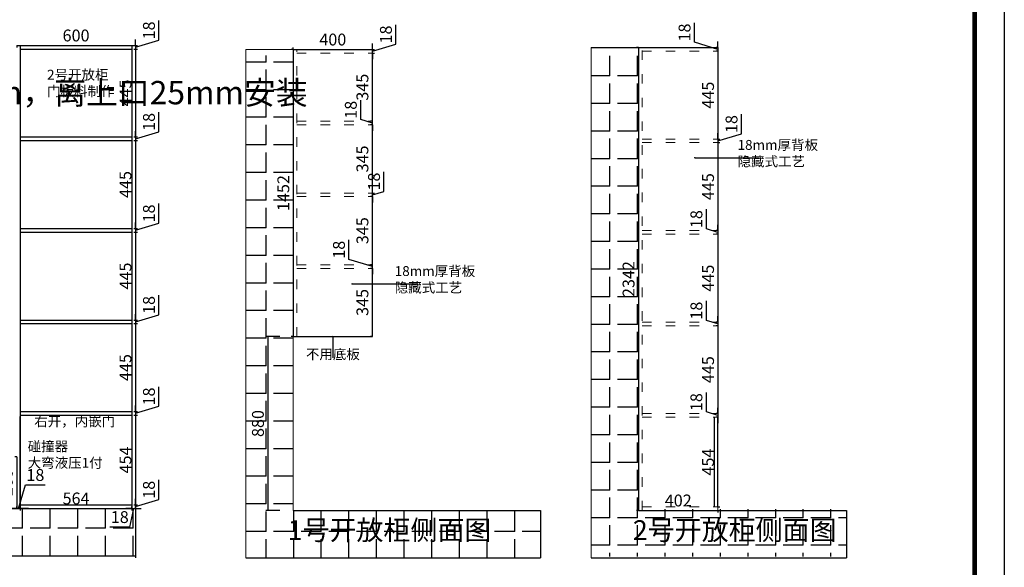
# Model space of a CAD drawing. Units: millimetres. Extents: x 329162 to 343060, y -192793 to -180985.
# Drawn here: x 338080 to 343060, y -189295 to -186524 of the extents above; entities that cross this region are included whole.
import ezdxf

# ---------------------------------------------------------------- set-up
doc = ezdxf.new("R2010")
doc.units = ezdxf.units.MM
doc.header["$PDMODE"] = 35
doc.linetypes.add('ACAD_ISO03W100', pattern=[30, 12, -18])
doc.styles.add('ROMANC', font='simhei.ttf')
doc.styles.add('工程', font='txt', dxfattribs={"width": 0.6, "height": 70})
doc.dimstyles.get("Standard").update_dxf_attribs({"dimtxt": 0.18, "dimasz": 0.18, "dimexe": 0.18, "dimexo": 0.0625, "dimgap": 0.09, "dimtad": 0, "dimtih": 1, "dimtoh": 1, "dimdec": 4, "dimzin": 0, "dimdsep": 46, "dimtxsty": 'Standard', "dimcen": 0.09, "dimadec": 0, "dimazin": 0, "dimtfac": 1, "dimtdec": 4, "dimtofl": 0, "dimtmove": 0, "dimatfit": 3, "dimfxl": 1, "dimtolj": 1, "dimtzin": 0, "dimarcsym": 0})
doc.dimstyles.new('x1aoguan③', dxfattribs={"dimscale": 20, "dimtxt": 3, "dimasz": 1.5, "dimexe": 0.5, "dimexo": 0.5, "dimtad": 1, "dimdec": 0, "dimdsep": 46, "dimtxsty": 'ROMANC', "dimblk": 'NONE', "dimcen": 2.5, "dimclrd": 3, "dimclre": 3, "dimadec": 0, "dimazin": 0, "dimtfac": 1, "dimtdec": 0, "dimtmove": 0, "dimatfit": 3, "dimldrblk": 'DOTSMALL', "dimfxl": 3, "dimfxlon": 1, "dimarcsym": 0})

# ---------------------------------------------------------------- blocks, each defined once
blk = doc.blocks.new('*D7')
at = {"color": 3, "lineweight": -2, "transparency": 16777216}
for p, q in [((334952.2, -189176.9), (334952.2, -189246.9)), ((338665.2, -189176.9), (338665.2, -189246.9)), ((334952.2, -189236.9), (338665.2, -189236.9))]:
    blk.add_line(p, q, dxfattribs=at)
at = {"layer": 'Defpoints', "color": 0, "transparency": 16777216}
for p in [(334952.2, -188996.9), (338665.2, -188996.9), (338665.2, -189236.9)]:
    blk.add_point(p, dxfattribs=at)
at = {"color": 0, "transparency": 16777216, "insert": (336808.7, -189194.4), "char_height": 60, "attachment_point": 5, "style": 'ROMANC'}
blk.add_mtext('3713', dxfattribs=at)
blk = doc.blocks.new('_DOTSMALL')
at = {"color": 0, "linetype": 'ByBlock', "const_width": 0.5}
blk.add_lwpolyline([(-0.0625, 0, 1), (0.0625, 0, 1)], format="xyb", close=True, dxfattribs=at)
blk = doc.blocks.new('_None')
blk = doc.blocks.new('*D49')
at = {"color": 3, "lineweight": -2, "transparency": 16777216}
for p, q in [((338065.2, -188736.9), (338055.2, -188736.9)), ((338065.2, -188736.9), (338065.2, -188996.9)), ((338125.2, -188996.9), (338055.2, -188996.9))]:
    blk.add_line(p, q, dxfattribs=at)
at = {"layer": 'Defpoints', "color": 0, "transparency": 16777216}
for p in [(338065.2, -188736.9), (338065.2, -188996.9), (338145.2, -188996.9)]:
    blk.add_point(p, dxfattribs=at)
at = {"color": 0, "transparency": 16777216, "insert": (338022.4, -188866.9), "char_height": 60, "attachment_point": 5, "rotation": 90, "style": 'ROMANC'}
blk.add_mtext('260', dxfattribs=at)
blk = doc.blocks.new('*D14')
at = {"color": 3, "lineweight": -2, "transparency": 16777216}
for p, q in [((338784, -188952.3), (338784, -188853.2)), ((338665.2, -188978.9), (338665.2, -188948.9)), ((338665.2, -188987.9), (338784, -188952.3)), ((338655.2, -188996.9), (338675.2, -188996.9)), ((338657.2, -188978.9), (338675.2, -188978.9)), ((338665.2, -188978.9), (338665.2, -188996.9)), ((338665.2, -188978.9), (338665.2, -188996.9)), ((338665.2, -188996.9), (338665.2, -189026.9))]:
    blk.add_line(p, q, dxfattribs=at)
at = {"layer": 'Defpoints', "color": 0, "transparency": 16777216}
for p in [(338645.2, -188996.9), (338647.2, -188978.9), (338665.2, -188996.9)]:
    blk.add_point(p, dxfattribs=at)
at = {"color": 0, "transparency": 16777216, "insert": (338741.5, -188902.7), "char_height": 60, "attachment_point": 5, "rotation": 90, "style": 'ROMANC'}
blk.add_mtext('18', dxfattribs=at)
blk = doc.blocks.new('*D50')
at = {"color": 3, "lineweight": -2, "transparency": 16777216}
for p, q in [((338083.2, -188988.9), (338083.2, -189006.9)), ((338083.2, -188996.9), (338647.2, -188996.9)), ((338647.2, -188988.9), (338647.2, -189006.9))]:
    blk.add_line(p, q, dxfattribs=at)
at = {"layer": 'Defpoints', "color": 0, "transparency": 16777216}
for p in [(338083.2, -188978.9), (338647.2, -188978.9), (338647.2, -188996.9)]:
    blk.add_point(p, dxfattribs=at)
at = {"color": 0, "transparency": 16777216, "insert": (338365.2, -188954.4), "char_height": 60, "attachment_point": 5, "style": 'ROMANC'}
blk.add_mtext('564', dxfattribs=at)
blk = doc.blocks.new('*D15')
at = {"color": 3, "lineweight": -2, "transparency": 16777216}
for p, q in [((338647.2, -188996.9), (338617.2, -188996.9)), ((338656.2, -188996.9), (338635.7, -189091.2)), ((338647.2, -188996.9), (338647.2, -188986.9)), ((338647.2, -188996.9), (338665.2, -188996.9)), ((338647.2, -188996.9), (338665.2, -188996.9)), ((338665.2, -188996.9), (338665.2, -188986.9)), ((338665.2, -188996.9), (338695.2, -188996.9)), ((338635.7, -189091.2), (338536.5, -189091.2))]:
    blk.add_line(p, q, dxfattribs=at)
at = {"layer": 'Defpoints', "color": 0, "transparency": 16777216}
for p in [(338647.2, -188996.9), (338665.2, -188996.9), (338665.2, -188996.9)]:
    blk.add_point(p, dxfattribs=at)
at = {"color": 0, "transparency": 16777216, "insert": (338586.1, -189048.7), "char_height": 60, "attachment_point": 5, "style": 'ROMANC'}
blk.add_mtext('18', dxfattribs=at)
blk = doc.blocks.new('*D51')
at = {"color": 3, "lineweight": -2, "transparency": 16777216}
for p, q in [((338657.2, -188524.9), (338675.2, -188524.9)), ((338665.2, -188524.9), (338665.2, -188978.9)), ((338657.2, -188978.9), (338675.2, -188978.9))]:
    blk.add_line(p, q, dxfattribs=at)
at = {"layer": 'Defpoints', "color": 0, "transparency": 16777216}
for p in [(338647.2, -188524.9), (338647.2, -188978.9), (338665.2, -188978.9)]:
    blk.add_point(p, dxfattribs=at)
at = {"color": 0, "transparency": 16777216, "insert": (338622.7, -188751.9), "char_height": 60, "attachment_point": 5, "rotation": 90, "style": 'ROMANC'}
blk.add_mtext('454', dxfattribs=at)
blk = doc.blocks.new('*D52')
at = {"color": 3, "lineweight": -2, "transparency": 16777216}
for p, q in [((338784, -188480.3), (338784, -188381.2)), ((338665.2, -188506.9), (338665.2, -188476.9)), ((338665.2, -188515.9), (338784, -188480.3)), ((338657.2, -188506.9), (338675.2, -188506.9)), ((338657.2, -188524.9), (338675.2, -188524.9)), ((338665.2, -188506.9), (338665.2, -188524.9)), ((338665.2, -188506.9), (338665.2, -188524.9)), ((338665.2, -188524.9), (338665.2, -188554.9))]:
    blk.add_line(p, q, dxfattribs=at)
at = {"layer": 'Defpoints', "color": 0, "transparency": 16777216}
for p in [(338647.2, -188506.9), (338647.2, -188524.9), (338665.2, -188524.9)]:
    blk.add_point(p, dxfattribs=at)
at = {"color": 0, "transparency": 16777216, "insert": (338741.5, -188430.7), "char_height": 60, "attachment_point": 5, "rotation": 90, "style": 'ROMANC'}
blk.add_mtext('18', dxfattribs=at)
blk = doc.blocks.new('*D53')
at = {"color": 3, "lineweight": -2, "transparency": 16777216}
for p, q in [((338657.2, -188061.9), (338675.2, -188061.9)), ((338665.2, -188061.9), (338665.2, -188506.9)), ((338657.2, -188506.9), (338675.2, -188506.9))]:
    blk.add_line(p, q, dxfattribs=at)
at = {"layer": 'Defpoints', "color": 0, "transparency": 16777216}
for p in [(338647.2, -188061.9), (338647.2, -188506.9), (338665.2, -188506.9)]:
    blk.add_point(p, dxfattribs=at)
at = {"color": 0, "transparency": 16777216, "insert": (338622.7, -188284.4), "char_height": 60, "attachment_point": 5, "rotation": 90, "style": 'ROMANC'}
blk.add_mtext('445', dxfattribs=at)
blk = doc.blocks.new('*D54')
at = {"color": 3, "lineweight": -2, "transparency": 16777216}
for p, q in [((338784, -188017.3), (338784, -187918.2)), ((338665.2, -188043.9), (338665.2, -188013.9)), ((338665.2, -188052.9), (338784, -188017.3)), ((338657.2, -188043.9), (338675.2, -188043.9)), ((338657.2, -188061.9), (338675.2, -188061.9)), ((338665.2, -188043.9), (338665.2, -188061.9)), ((338665.2, -188043.9), (338665.2, -188061.9)), ((338665.2, -188061.9), (338665.2, -188091.9))]:
    blk.add_line(p, q, dxfattribs=at)
at = {"layer": 'Defpoints', "color": 0, "transparency": 16777216}
for p in [(338647.2, -188043.9), (338647.2, -188061.9), (338665.2, -188061.9)]:
    blk.add_point(p, dxfattribs=at)
at = {"color": 0, "transparency": 16777216, "insert": (338741.5, -187967.7), "char_height": 60, "attachment_point": 5, "rotation": 90, "style": 'ROMANC'}
blk.add_mtext('18', dxfattribs=at)
blk = doc.blocks.new('*D55')
at = {"color": 3, "lineweight": -2, "transparency": 16777216}
for p, q in [((338657.2, -187598.9), (338675.2, -187598.9)), ((338665.2, -187598.9), (338665.2, -188043.9)), ((338657.2, -188043.9), (338675.2, -188043.9))]:
    blk.add_line(p, q, dxfattribs=at)
at = {"layer": 'Defpoints', "color": 0, "transparency": 16777216}
for p in [(338647.2, -187598.9), (338647.2, -188043.9), (338665.2, -188043.9)]:
    blk.add_point(p, dxfattribs=at)
at = {"color": 0, "transparency": 16777216, "insert": (338622.7, -187821.4), "char_height": 60, "attachment_point": 5, "rotation": 90, "style": 'ROMANC'}
blk.add_mtext('445', dxfattribs=at)
blk = doc.blocks.new('*D56')
at = {"color": 3, "lineweight": -2, "transparency": 16777216}
for p, q in [((338784, -187554.3), (338784, -187455.2)), ((338657.2, -187580.9), (338675.2, -187580.9)), ((338665.2, -187580.9), (338665.2, -187550.9)), ((338665.2, -187589.9), (338784, -187554.3)), ((338665.2, -187580.9), (338665.2, -187598.9)), ((338665.2, -187580.9), (338665.2, -187598.9)), ((338657.2, -187598.9), (338675.2, -187598.9)), ((338665.2, -187598.9), (338665.2, -187628.9))]:
    blk.add_line(p, q, dxfattribs=at)
at = {"layer": 'Defpoints', "color": 0, "transparency": 16777216}
for p in [(338647.2, -187580.9), (338647.2, -187598.9), (338665.2, -187598.9)]:
    blk.add_point(p, dxfattribs=at)
at = {"color": 0, "transparency": 16777216, "insert": (338741.5, -187504.7), "char_height": 60, "attachment_point": 5, "rotation": 90, "style": 'ROMANC'}
blk.add_mtext('18', dxfattribs=at)
blk = doc.blocks.new('*D57')
at = {"color": 3, "lineweight": -2, "transparency": 16777216}
for p, q in [((338657.2, -187135.9), (338675.2, -187135.9)), ((338665.2, -187135.9), (338665.2, -187580.9)), ((338657.2, -187580.9), (338675.2, -187580.9))]:
    blk.add_line(p, q, dxfattribs=at)
at = {"layer": 'Defpoints', "color": 0, "transparency": 16777216}
for p in [(338647.2, -187135.9), (338647.2, -187580.9), (338665.2, -187580.9)]:
    blk.add_point(p, dxfattribs=at)
at = {"color": 0, "transparency": 16777216, "insert": (338622.7, -187358.4), "char_height": 60, "attachment_point": 5, "rotation": 90, "style": 'ROMANC'}
blk.add_mtext('445', dxfattribs=at)
blk = doc.blocks.new('*D58')
at = {"color": 3, "lineweight": -2, "transparency": 16777216}
for p, q in [((338784, -187091.3), (338784, -186992.2)), ((338657.2, -187117.9), (338675.2, -187117.9)), ((338657.2, -187135.9), (338675.2, -187135.9)), ((338665.2, -187117.9), (338665.2, -187087.9)), ((338665.2, -187126.9), (338784, -187091.3)), ((338665.2, -187117.9), (338665.2, -187135.9)), ((338665.2, -187117.9), (338665.2, -187135.9)), ((338665.2, -187135.9), (338665.2, -187165.9))]:
    blk.add_line(p, q, dxfattribs=at)
at = {"layer": 'Defpoints', "color": 0, "transparency": 16777216}
for p in [(338647.2, -187117.9), (338647.2, -187135.9), (338665.2, -187135.9)]:
    blk.add_point(p, dxfattribs=at)
at = {"color": 0, "transparency": 16777216, "insert": (338741.5, -187041.7), "char_height": 60, "attachment_point": 5, "rotation": 90, "style": 'ROMANC'}
blk.add_mtext('18', dxfattribs=at)
blk = doc.blocks.new('*D59')
at = {"color": 3, "lineweight": -2, "transparency": 16777216}
for p, q in [((338657.2, -186672.9), (338675.2, -186672.9)), ((338665.2, -186672.9), (338665.2, -187117.9)), ((338657.2, -187117.9), (338675.2, -187117.9))]:
    blk.add_line(p, q, dxfattribs=at)
at = {"layer": 'Defpoints', "color": 0, "transparency": 16777216}
for p in [(338647.2, -186672.9), (338647.2, -187117.9), (338665.2, -187117.9)]:
    blk.add_point(p, dxfattribs=at)
at = {"color": 0, "transparency": 16777216, "insert": (338622.7, -186895.4), "char_height": 60, "attachment_point": 5, "rotation": 90, "style": 'ROMANC'}
blk.add_mtext('445', dxfattribs=at)
blk = doc.blocks.new('*D60')
at = {"color": 3, "lineweight": -2, "transparency": 16777216}
for p, q in [((338784, -186628.3), (338784, -186529.2)), ((338665.2, -186654.9), (338665.2, -186624.9)), ((338665.2, -186663.9), (338784, -186628.3)), ((338657.2, -186672.9), (338675.2, -186672.9)), ((338665.2, -186654.9), (338675.2, -186654.9)), ((338665.2, -186654.9), (338665.2, -186672.9)), ((338665.2, -186654.9), (338665.2, -186672.9)), ((338665.2, -186672.9), (338665.2, -186702.9))]:
    blk.add_line(p, q, dxfattribs=at)
at = {"layer": 'Defpoints', "color": 0, "transparency": 16777216}
for p in [(338647.2, -186672.9), (338665.2, -186654.9), (338665.2, -186672.9)]:
    blk.add_point(p, dxfattribs=at)
at = {"color": 0, "transparency": 16777216, "insert": (338741.5, -186578.7), "char_height": 60, "attachment_point": 5, "rotation": 90, "style": 'ROMANC'}
blk.add_mtext('18', dxfattribs=at)
blk = doc.blocks.new('*D61')
at = {"color": 3, "lineweight": -2, "transparency": 16777216}
for p, q in [((338065.2, -186654.9), (338065.2, -186664.9)), ((338065.2, -186654.9), (338665.2, -186654.9)), ((338665.2, -186654.9), (338665.2, -186664.9))]:
    blk.add_line(p, q, dxfattribs=at)
at = {"layer": 'Defpoints', "color": 0, "transparency": 16777216}
for p in [(338065.2, -186654.9), (338665.2, -186654.9), (338665.2, -186654.9)]:
    blk.add_point(p, dxfattribs=at)
at = {"color": 0, "transparency": 16777216, "insert": (338365.2, -186612.1), "char_height": 60, "attachment_point": 5, "style": 'ROMANC'}
blk.add_mtext('600', dxfattribs=at)
blk = doc.blocks.new('*D71')
at = {"color": 3, "lineweight": -2, "transparency": 16777216}
for p, q in [((341209.7, -189007.5), (341209.7, -188997.5)), ((341209.7, -189007.5), (341611.7, -189007.5)), ((341611.7, -189007.5), (341611.7, -189017.5))]:
    blk.add_line(p, q, dxfattribs=at)
at = {"layer": 'Defpoints', "color": 0, "transparency": 16777216}
for p in [(341209.7, -189007.5), (341611.7, -189007.5), (341611.7, -189007.5)]:
    blk.add_point(p, dxfattribs=at)
at = {"color": 0, "transparency": 16777216, "insert": (341410.7, -188964.7), "char_height": 60, "attachment_point": 5, "style": 'ROMANC'}
blk.add_mtext('402', dxfattribs=at)
blk = doc.blocks.new('*D72')
at = {"color": 3, "lineweight": -2, "transparency": 16777216}
for p, q in [((339463.7, -186675.5), (339453.7, -186675.5)), ((339463.7, -186675.5), (339463.7, -188127.5)), ((339463.7, -188127.5), (339453.7, -188127.5))]:
    blk.add_line(p, q, dxfattribs=at)
at = {"layer": 'Defpoints', "color": 0, "transparency": 16777216}
for p in [(339463.7, -186675.5), (339463.7, -188127.5), (339463.7, -188127.5)]:
    blk.add_point(p, dxfattribs=at)
at = {"color": 0, "transparency": 16777216, "insert": (339421.2, -187401.5), "char_height": 60, "attachment_point": 5, "rotation": 90, "style": 'ROMANC'}
blk.add_mtext('1452', dxfattribs=at)
blk = doc.blocks.new('*D92')
at = {"color": 3, "lineweight": -2, "transparency": 16777216}
for p, q in [((338074.2, -188996.9), (338109.9, -188878.2)), ((338109.9, -188878.2), (338209, -188878.2)), ((338065.2, -188996.9), (338035.2, -188996.9)), ((338065.2, -188996.9), (338065.2, -188986.9)), ((338083.2, -188996.9), (338065.2, -188996.9)), ((338083.2, -188996.9), (338065.2, -188996.9)), ((338083.2, -188996.9), (338083.2, -188986.9)), ((338083.2, -188996.9), (338113.2, -188996.9))]:
    blk.add_line(p, q, dxfattribs=at)
at = {"layer": 'Defpoints', "color": 0, "transparency": 16777216}
for p in [(338065.2, -188996.9), (338065.2, -188996.9), (338083.2, -188996.9)]:
    blk.add_point(p, dxfattribs=at)
at = {"color": 0, "transparency": 16777216, "insert": (338159.4, -188835.7), "char_height": 60, "attachment_point": 5, "style": 'ROMANC'}
blk.add_mtext('18', dxfattribs=at)
blk = doc.blocks.new('*D139')
at = {"color": 3, "lineweight": -2, "transparency": 16777216}
for p, q in [((341209.7, -186665.6), (341199.7, -186665.6)), ((341209.7, -186665.6), (341209.7, -189007.5)), ((341209.7, -189007.5), (341199.7, -189007.5))]:
    blk.add_line(p, q, dxfattribs=at)
at = {"layer": 'Defpoints', "color": 0, "transparency": 16777216}
for p in [(341209.7, -186665.6), (341209.7, -189007.5), (341209.7, -189007.5)]:
    blk.add_point(p, dxfattribs=at)
at = {"color": 0, "transparency": 16777216, "insert": (341167.2, -187836.6), "char_height": 60, "attachment_point": 5, "rotation": 90, "style": 'ROMANC'}
blk.add_mtext('2342', dxfattribs=at)
blk = doc.blocks.new('*D145')
at = {"color": 3, "lineweight": -2, "transparency": 16777216}
for p, q in [((341611.7, -188535.5), (341601.7, -188535.5)), ((341611.7, -188989.5), (341611.7, -188535.5)), ((341611.7, -188989.5), (341621.7, -188989.5))]:
    blk.add_line(p, q, dxfattribs=at)
at = {"layer": 'Defpoints', "color": 0, "transparency": 16777216}
for p in [(341611.7, -188535.5), (341611.7, -188535.5), (341611.7, -188989.5)]:
    blk.add_point(p, dxfattribs=at)
at = {"color": 0, "transparency": 16777216, "insert": (341569.2, -188762.5), "char_height": 60, "attachment_point": 5, "rotation": 90, "style": 'ROMANC'}
blk.add_mtext('454', dxfattribs=at)
blk = doc.blocks.new('*D153')
at = {"color": 3, "lineweight": -2, "transparency": 16777216}
for p, q in [((339395.6, -188127.5), (339325.6, -188127.5)), ((339335.6, -188127.5), (339335.6, -189007.5)), ((339395.6, -189007.5), (339325.6, -189007.5))]:
    blk.add_line(p, q, dxfattribs=at)
at = {"layer": 'Defpoints', "color": 0, "transparency": 16777216}
for p in [(339463.7, -188127.5), (339335.6, -189007.5), (339463.7, -189007.5)]:
    blk.add_point(p, dxfattribs=at)
at = {"color": 0, "transparency": 16777216, "insert": (339292.7, -188567.5), "char_height": 60, "attachment_point": 5, "rotation": 90, "style": 'ROMANC'}
blk.add_mtext('880', dxfattribs=at)
blk = doc.blocks.new('*D157')
at = {"color": 3, "lineweight": -2, "transparency": 16777216}
for p, q in [((339863.7, -187782.5), (339853.7, -187782.5)), ((339863.7, -188127.5), (339863.7, -187782.5)), ((339863.7, -188127.5), (339853.7, -188127.5))]:
    blk.add_line(p, q, dxfattribs=at)
at = {"layer": 'Defpoints', "color": 0, "transparency": 16777216}
for p in [(339863.7, -187782.5), (339863.7, -187782.5), (339863.7, -188127.5)]:
    blk.add_point(p, dxfattribs=at)
at = {"color": 0, "transparency": 16777216, "insert": (339821.2, -187955), "char_height": 60, "attachment_point": 5, "rotation": 90, "style": 'ROMANC'}
blk.add_mtext('345', dxfattribs=at)
blk = doc.blocks.new('*D158')
at = {"color": 3, "lineweight": -2, "transparency": 16777216}
for p, q in [((339745, -187737.9), (339745, -187638.8)), ((339863.7, -187773.5), (339745, -187737.9)), ((339863.7, -187764.5), (339853.7, -187764.5)), ((339863.7, -187782.5), (339853.7, -187782.5)), ((339863.7, -187764.5), (339863.7, -187734.5)), ((339863.7, -187782.5), (339863.7, -187764.5)), ((339863.7, -187782.5), (339863.7, -187764.5)), ((339863.7, -187782.5), (339863.7, -187812.5))]:
    blk.add_line(p, q, dxfattribs=at)
at = {"layer": 'Defpoints', "color": 0, "transparency": 16777216}
for p in [(339863.7, -187764.5), (339863.7, -187764.5), (339863.7, -187782.5)]:
    blk.add_point(p, dxfattribs=at)
at = {"color": 0, "transparency": 16777216, "insert": (339702.5, -187688.3), "char_height": 60, "attachment_point": 5, "rotation": 90, "style": 'ROMANC'}
blk.add_mtext('18', dxfattribs=at)
blk = doc.blocks.new('*D159')
at = {"color": 3, "lineweight": -2, "transparency": 16777216}
for p, q in [((339863.7, -187419.5), (339853.7, -187419.5)), ((339863.7, -187764.5), (339863.7, -187419.5)), ((339863.7, -187764.5), (339853.7, -187764.5))]:
    blk.add_line(p, q, dxfattribs=at)
at = {"layer": 'Defpoints', "color": 0, "transparency": 16777216}
for p in [(339863.7, -187419.5), (339863.7, -187419.5), (339863.7, -187764.5)]:
    blk.add_point(p, dxfattribs=at)
at = {"color": 0, "transparency": 16777216, "insert": (339821.2, -187592), "char_height": 60, "attachment_point": 5, "rotation": 90, "style": 'ROMANC'}
blk.add_mtext('345', dxfattribs=at)
blk = doc.blocks.new('*D160')
at = {"color": 3, "lineweight": -2, "transparency": 16777216}
for p, q in [((339922.5, -187392.9), (339922.5, -187293.8)), ((339863.7, -187401.5), (339863.7, -187371.5)), ((339863.7, -187419.5), (339853.7, -187419.5)), ((339863.7, -187410.5), (339922.5, -187392.9)), ((339863.7, -187401.5), (339873.7, -187401.5)), ((339863.7, -187419.5), (339863.7, -187401.5)), ((339863.7, -187419.5), (339863.7, -187401.5)), ((339863.7, -187419.5), (339863.7, -187449.5))]:
    blk.add_line(p, q, dxfattribs=at)
at = {"layer": 'Defpoints', "color": 0, "transparency": 16777216}
for p in [(339863.7, -187401.5), (339863.7, -187401.5), (339863.7, -187419.5)]:
    blk.add_point(p, dxfattribs=at)
at = {"color": 0, "transparency": 16777216, "insert": (339880, -187343.3), "char_height": 60, "attachment_point": 5, "rotation": 90, "style": 'ROMANC'}
blk.add_mtext('18', dxfattribs=at)
blk = doc.blocks.new('*D161')
at = {"color": 3, "lineweight": -2, "transparency": 16777216}
for p, q in [((339863.7, -187056.5), (339853.7, -187056.5)), ((339863.7, -187401.5), (339863.7, -187056.5)), ((339863.7, -187401.5), (339873.7, -187401.5))]:
    blk.add_line(p, q, dxfattribs=at)
at = {"layer": 'Defpoints', "color": 0, "transparency": 16777216}
for p in [(339863.7, -187056.5), (339863.7, -187056.5), (339863.7, -187401.5)]:
    blk.add_point(p, dxfattribs=at)
at = {"color": 0, "transparency": 16777216, "insert": (339821.2, -187229), "char_height": 60, "attachment_point": 5, "rotation": 90, "style": 'ROMANC'}
blk.add_mtext('345', dxfattribs=at)
blk = doc.blocks.new('*D162')
at = {"color": 3, "lineweight": -2, "transparency": 16777216}
for p, q in [((339805, -187029.9), (339805, -186930.8)), ((339863.7, -187047.5), (339805, -187029.9)), ((339863.7, -187038.5), (339863.7, -187008.5)), ((339863.7, -187038.5), (339853.7, -187038.5)), ((339863.7, -187056.5), (339853.7, -187056.5)), ((339863.7, -187056.5), (339863.7, -187038.5)), ((339863.7, -187056.5), (339863.7, -187038.5)), ((339863.7, -187056.5), (339863.7, -187086.5))]:
    blk.add_line(p, q, dxfattribs=at)
at = {"layer": 'Defpoints', "color": 0, "transparency": 16777216}
for p in [(339863.7, -187038.5), (339863.7, -187038.5), (339863.7, -187056.5)]:
    blk.add_point(p, dxfattribs=at)
at = {"color": 0, "transparency": 16777216, "insert": (339762.5, -186980.3), "char_height": 60, "attachment_point": 5, "rotation": 90, "style": 'ROMANC'}
blk.add_mtext('18', dxfattribs=at)
blk = doc.blocks.new('*D163')
at = {"color": 3, "lineweight": -2, "transparency": 16777216}
for p, q in [((339863.7, -186693.5), (339873.7, -186693.5)), ((339863.7, -187038.5), (339863.7, -186693.5)), ((339863.7, -187038.5), (339853.7, -187038.5))]:
    blk.add_line(p, q, dxfattribs=at)
at = {"layer": 'Defpoints', "color": 0, "transparency": 16777216}
for p in [(339863.7, -186693.5), (339863.7, -186693.5), (339863.7, -187038.5)]:
    blk.add_point(p, dxfattribs=at)
at = {"color": 0, "transparency": 16777216, "insert": (339821.2, -186866), "char_height": 60, "attachment_point": 5, "rotation": 90, "style": 'ROMANC'}
blk.add_mtext('345', dxfattribs=at)
blk = doc.blocks.new('*D164')
at = {"color": 3, "lineweight": -2, "transparency": 16777216}
for p, q in [((339982.5, -186648.9), (339982.5, -186549.8)), ((339863.7, -186675.5), (339863.7, -186645.5)), ((339863.7, -186684.5), (339982.5, -186648.9)), ((339863.7, -186675.5), (339873.7, -186675.5)), ((339863.7, -186693.5), (339863.7, -186675.5)), ((339863.7, -186693.5), (339863.7, -186675.5)), ((339863.7, -186693.5), (339873.7, -186693.5)), ((339863.7, -186693.5), (339863.7, -186723.5))]:
    blk.add_line(p, q, dxfattribs=at)
at = {"layer": 'Defpoints', "color": 0, "transparency": 16777216}
for p in [(339863.7, -186675.5), (339863.7, -186675.5), (339863.7, -186693.5)]:
    blk.add_point(p, dxfattribs=at)
at = {"color": 0, "transparency": 16777216, "insert": (339940, -186599.3), "char_height": 60, "attachment_point": 5, "rotation": 90, "style": 'ROMANC'}
blk.add_mtext('18', dxfattribs=at)
blk = doc.blocks.new('*D165')
at = {"color": 3, "lineweight": -2, "transparency": 16777216}
for p, q in [((339463.7, -186675.5), (339463.7, -186665.5)), ((339463.7, -186675.5), (339863.7, -186675.5)), ((339863.7, -186675.5), (339863.7, -186665.5))]:
    blk.add_line(p, q, dxfattribs=at)
at = {"layer": 'Defpoints', "color": 0, "transparency": 16777216}
for p in [(339463.7, -186675.5), (339863.7, -186675.5), (339863.7, -186675.5)]:
    blk.add_point(p, dxfattribs=at)
at = {"color": 0, "transparency": 16777216, "insert": (339663.7, -186632.7), "char_height": 60, "attachment_point": 5, "style": 'ROMANC'}
blk.add_mtext('400', dxfattribs=at)
blk = doc.blocks.new('*D166')
at = {"color": 3, "lineweight": -2, "transparency": 16777216}
for p, q in [((341492.9, -186638.9), (341492.9, -186539.8)), ((341611.7, -186665.6), (341611.7, -186635.6)), ((341611.7, -186674.6), (341492.9, -186638.9)), ((341611.7, -186665.6), (341601.7, -186665.6)), ((341611.7, -186683.6), (341601.7, -186683.6)), ((341611.7, -186665.6), (341611.7, -186683.6)), ((341611.7, -186665.6), (341611.7, -186683.6)), ((341611.7, -186683.6), (341611.7, -186713.6))]:
    blk.add_line(p, q, dxfattribs=at)
at = {"layer": 'Defpoints', "color": 0, "transparency": 16777216}
for p in [(341611.7, -186665.6), (341611.7, -186683.6), (341611.7, -186683.6)]:
    blk.add_point(p, dxfattribs=at)
at = {"color": 0, "transparency": 16777216, "insert": (341450.4, -186589.4), "char_height": 60, "attachment_point": 5, "rotation": 90, "style": 'ROMANC'}
blk.add_mtext('18', dxfattribs=at)
blk = doc.blocks.new('*D167')
at = {"color": 3, "lineweight": -2, "transparency": 16777216}
for p, q in [((341611.7, -186683.6), (341601.7, -186683.6)), ((341611.7, -186683.6), (341611.7, -187128.5)), ((341611.7, -187128.5), (341621.7, -187128.5))]:
    blk.add_line(p, q, dxfattribs=at)
at = {"layer": 'Defpoints', "color": 0, "transparency": 16777216}
for p in [(341611.7, -186683.6), (341611.7, -187128.5), (341611.7, -187128.5)]:
    blk.add_point(p, dxfattribs=at)
at = {"color": 0, "transparency": 16777216, "insert": (341569.2, -186906.1), "char_height": 60, "attachment_point": 5, "rotation": 90, "style": 'ROMANC'}
blk.add_mtext('445', dxfattribs=at)
blk = doc.blocks.new('*D168')
at = {"color": 3, "lineweight": -2, "transparency": 16777216}
for p, q in [((341730.4, -187101.9), (341730.4, -187002.8)), ((341611.7, -187128.5), (341611.7, -187098.5)), ((341611.7, -187137.5), (341730.4, -187101.9)), ((341611.7, -187128.5), (341621.7, -187128.5)), ((341611.7, -187128.5), (341611.7, -187146.5)), ((341611.7, -187128.5), (341611.7, -187146.5)), ((341611.7, -187146.5), (341621.7, -187146.5)), ((341611.7, -187146.5), (341611.7, -187176.5))]:
    blk.add_line(p, q, dxfattribs=at)
at = {"layer": 'Defpoints', "color": 0, "transparency": 16777216}
for p in [(341611.7, -187128.5), (341611.7, -187146.5), (341611.7, -187146.5)]:
    blk.add_point(p, dxfattribs=at)
at = {"color": 0, "transparency": 16777216, "insert": (341687.9, -187052.3), "char_height": 60, "attachment_point": 5, "rotation": 90, "style": 'ROMANC'}
blk.add_mtext('18', dxfattribs=at)
blk = doc.blocks.new('*D169')
at = {"color": 3, "lineweight": -2, "transparency": 16777216}
for p, q in [((341611.7, -187146.5), (341621.7, -187146.5)), ((341611.7, -187146.5), (341611.7, -187591.5)), ((341611.7, -187591.5), (341601.7, -187591.5))]:
    blk.add_line(p, q, dxfattribs=at)
at = {"layer": 'Defpoints', "color": 0, "transparency": 16777216}
for p in [(341611.7, -187146.5), (341611.7, -187591.5), (341611.7, -187591.5)]:
    blk.add_point(p, dxfattribs=at)
at = {"color": 0, "transparency": 16777216, "insert": (341569.2, -187369), "char_height": 60, "attachment_point": 5, "rotation": 90, "style": 'ROMANC'}
blk.add_mtext('445', dxfattribs=at)
blk = doc.blocks.new('*D170')
at = {"color": 3, "lineweight": -2, "transparency": 16777216}
for p, q in [((341552.9, -187582.9), (341552.9, -187483.8)), ((341611.7, -187600.5), (341552.9, -187582.9)), ((341611.7, -187591.5), (341611.7, -187561.5)), ((341611.7, -187591.5), (341601.7, -187591.5)), ((341611.7, -187609.5), (341601.7, -187609.5)), ((341611.7, -187591.5), (341611.7, -187609.5)), ((341611.7, -187591.5), (341611.7, -187609.5)), ((341611.7, -187609.5), (341611.7, -187639.5))]:
    blk.add_line(p, q, dxfattribs=at)
at = {"layer": 'Defpoints', "color": 0, "transparency": 16777216}
for p in [(341611.7, -187591.5), (341611.7, -187609.5), (341611.7, -187609.5)]:
    blk.add_point(p, dxfattribs=at)
at = {"color": 0, "transparency": 16777216, "insert": (341510.4, -187533.3), "char_height": 60, "attachment_point": 5, "rotation": 90, "style": 'ROMANC'}
blk.add_mtext('18', dxfattribs=at)
blk = doc.blocks.new('*D171')
at = {"color": 3, "lineweight": -2, "transparency": 16777216}
for p, q in [((341611.7, -187609.5), (341601.7, -187609.5)), ((341611.7, -187609.5), (341611.7, -188054.5)), ((341611.7, -188054.5), (341601.7, -188054.5))]:
    blk.add_line(p, q, dxfattribs=at)
at = {"layer": 'Defpoints', "color": 0, "transparency": 16777216}
for p in [(341611.7, -187609.5), (341611.7, -188054.5), (341611.7, -188054.5)]:
    blk.add_point(p, dxfattribs=at)
at = {"color": 0, "transparency": 16777216, "insert": (341569.2, -187832), "char_height": 60, "attachment_point": 5, "rotation": 90, "style": 'ROMANC'}
blk.add_mtext('445', dxfattribs=at)
blk = doc.blocks.new('*D172')
at = {"color": 3, "lineweight": -2, "transparency": 16777216}
for p, q in [((341552.9, -188045.9), (341552.9, -187946.8)), ((341611.7, -188054.5), (341611.7, -188024.5)), ((341611.7, -188063.5), (341552.9, -188045.9)), ((341611.7, -188054.5), (341601.7, -188054.5)), ((341611.7, -188072.5), (341601.7, -188072.5)), ((341611.7, -188054.5), (341611.7, -188072.5)), ((341611.7, -188054.5), (341611.7, -188072.5)), ((341611.7, -188072.5), (341611.7, -188102.5))]:
    blk.add_line(p, q, dxfattribs=at)
at = {"layer": 'Defpoints', "color": 0, "transparency": 16777216}
for p in [(341611.7, -188054.5), (341611.7, -188072.5), (341611.7, -188072.5)]:
    blk.add_point(p, dxfattribs=at)
at = {"color": 0, "transparency": 16777216, "insert": (341510.4, -187996.3), "char_height": 60, "attachment_point": 5, "rotation": 90, "style": 'ROMANC'}
blk.add_mtext('18', dxfattribs=at)
blk = doc.blocks.new('*D173')
at = {"color": 3, "lineweight": -2, "transparency": 16777216}
for p, q in [((341611.7, -188072.5), (341601.7, -188072.5)), ((341611.7, -188072.5), (341611.7, -188517.5)), ((341611.7, -188517.5), (341601.7, -188517.5))]:
    blk.add_line(p, q, dxfattribs=at)
at = {"layer": 'Defpoints', "color": 0, "transparency": 16777216}
for p in [(341611.7, -188072.5), (341611.7, -188517.5), (341611.7, -188517.5)]:
    blk.add_point(p, dxfattribs=at)
at = {"color": 0, "transparency": 16777216, "insert": (341569.2, -188295), "char_height": 60, "attachment_point": 5, "rotation": 90, "style": 'ROMANC'}
blk.add_mtext('445', dxfattribs=at)
blk = doc.blocks.new('*D174')
at = {"color": 3, "lineweight": -2, "transparency": 16777216}
for p, q in [((341552.9, -188508.9), (341552.9, -188409.8)), ((341611.7, -188526.5), (341552.9, -188508.9)), ((341611.7, -188517.5), (341601.7, -188517.5)), ((341611.7, -188517.5), (341611.7, -188487.5)), ((341611.7, -188517.5), (341611.7, -188535.5)), ((341611.7, -188517.5), (341611.7, -188535.5)), ((341611.7, -188535.5), (341601.7, -188535.5)), ((341611.7, -188535.5), (341611.7, -188565.5))]:
    blk.add_line(p, q, dxfattribs=at)
at = {"layer": 'Defpoints', "color": 0, "transparency": 16777216}
for p in [(341611.7, -188517.5), (341611.7, -188535.5), (341611.7, -188535.5)]:
    blk.add_point(p, dxfattribs=at)
at = {"color": 0, "transparency": 16777216, "insert": (341510.4, -188459.3), "char_height": 60, "attachment_point": 5, "rotation": 90, "style": 'ROMANC'}
blk.add_mtext('18', dxfattribs=at)

msp = doc.modelspace()

# ---------------------------------------------------------------- hatches: boundary and pattern name
at = {"linetype": 'ACAD_ISO03W100'}
h = msp.add_hatch(dxfattribs=at)
h.set_pattern_fill('ANGLE', color=251, scale=20, angle=450, style=0)
h.set_pattern_definition([(90, (11589.88, 24487.29), (-139.7, 4e-14), [101.6, -38.1]), (180, (11589.88, 24487.29), (-5e-14, -139.7), [101.6, -38.1])])
h.paths.add_polyline_path([(339223.7, -189247.5), (340713.5, -189247.5), (340713.5, -189007.5), (339463.7, -189007.5), (339463.7, -186705.5), (339223.7, -186705.5)])
h.paths.add_polyline_path([(339410, -189031.8), (339872.3, -189031.8), (339872.3, -189212.5), (339410, -189212.5)], flags=24)
h = msp.add_hatch(dxfattribs=at)
h.set_pattern_fill('ANGLE', color=251, scale=20, angle=450, style=0)
h.set_pattern_definition([(90, (18916.95, -868.07), (-139.7, 4e-14), [101.6, -38.1]), (180, (18916.95, -868.07), (-5e-14, -139.7), [101.6, -38.1])])
h.paths.add_polyline_path([(341211.7, -186698.5), (340971.7, -186698.5), (340971.7, -189240.5), (342261.4, -189240.5), (342261.4, -189000.5), (341211.7, -189000.5)])
h.paths.add_polyline_path([(341157.9, -189024.8), (341620.2, -189024.8), (341620.2, -189205.5), (341157.9, -189205.5)], flags=24)
h = msp.add_hatch(dxfattribs=at)
h.set_pattern_fill('ANGLE', color=251, scale=20, angle=450, style=0)
h.set_pattern_definition([(90, (12035, 24503.76), (-139.7, 4e-14), [101.6, -38.1]), (180, (12035, 24503.76), (-5e-14, -139.7), [101.6, -38.1])])
h.paths.add_polyline_path([(334952.2, -189236.9), (334952.2, -188996.9), (332604.2, -188996.9), (332604.2, -189236.9)])
h.paths.add_polyline_path([(338672.2, -189236.9), (338672.2, -188996.9), (334952.2, -188996.9), (334952.2, -189236.9)])

# ---------------------------------------------------------------- linework, layer by layer
at = {"color": 32}
for p, q in [((338065.2, -186654.9), (338665.2, -186654.9)), ((338083.2, -186654.9), (338083.2, -188996.9)), ((338083.2, -186672.9), (338647.2, -186672.9)), ((338647.2, -186654.9), (338647.2, -188996.9)), ((338665.2, -186666.9), (338665.2, -189236.9)), ((338083.2, -187117.9), (338647.2, -187117.9)), ((338083.2, -187135.9), (338647.2, -187135.9)), ((338083.2, -187580.9), (338647.2, -187580.9)), ((338083.2, -187598.9), (338647.2, -187598.9)), ((338083.2, -188043.9), (338647.2, -188043.9)), ((338083.2, -188061.9), (338647.2, -188061.9)), ((338083.2, -188506.9), (338647.2, -188506.9))]:
    msp.add_line(p, q, dxfattribs=at)
at = {"lineweight": 15}
for p, q in [((339223.7, -189247.5), (339223.7, -186675.5)), ((339223.7, -186675.5), (339463.7, -186675.5)), ((339463.7, -189007.5), (339463.7, -186675.5)), ((339863.7, -188127.5), (339863.7, -186675.5)), ((340969.7, -189247.5), (340969.7, -186665.6)), ((341209.7, -189007.5), (341209.7, -186665.6)), ((341611.7, -189007.5), (341611.7, -186665.6))]:
    msp.add_line(p, q, dxfattribs=at)
at = {"color": 0}
for p, q in [((339463.7, -186675.5), (339863.7, -186675.5)), ((340969.7, -186665.6), (341611.7, -186665.6)), ((339463.7, -188127.5), (339863.7, -188127.5)), ((339463.7, -189007.5), (340713.5, -189007.5)), ((341209.7, -189007.5), (342261.4, -189007.5)), ((339223.7, -189247.5), (340713.5, -189247.5)), ((340969.7, -189247.5), (342261.4, -189247.5))]:
    msp.add_line(p, q, dxfattribs=at)
at = {"color": 1, "linetype": 'ACAD_ISO03W100', "lineweight": 15, "ltscale": 4}
for p, q in [((339481.7, -188127.5), (339481.7, -186675.5)), ((341227.7, -189007.5), (341227.7, -186665.6)), ((341227.7, -186683.6), (341611.7, -186683.6)), ((339481.7, -186693.5), (339863.7, -186693.5)), ((339481.7, -187038.5), (339863.7, -187038.5)), ((339481.7, -187056.5), (339863.7, -187056.5)), ((341227.7, -187128.5), (341611.7, -187128.5)), ((341227.7, -187146.5), (341611.7, -187146.5)), ((339481.7, -187401.5), (339863.7, -187401.5)), ((339481.7, -187419.5), (339863.7, -187419.5)), ((341227.7, -187591.5), (341611.7, -187591.5)), ((341227.7, -187609.5), (341611.7, -187609.5)), ((339481.7, -187764.5), (339863.7, -187764.5)), ((339481.7, -187782.5), (339863.7, -187782.5)), ((341227.7, -188054.5), (341611.7, -188054.5)), ((341227.7, -188072.5), (341611.7, -188072.5)), ((341227.7, -188517.5), (341611.7, -188517.5)), ((341227.7, -188535.5), (341611.7, -188535.5)), ((341227.7, -188989.5), (341611.7, -188989.5))]:
    msp.add_line(p, q, dxfattribs=at)
at = {"color": 7}
for p, q in [((338083.2, -188524.9), (338647.2, -188524.9)), ((338083.2, -188978.9), (338083.2, -188531.9)), ((338647.2, -188531.9), (338647.2, -188978.9)), ((332604.2, -188996.9), (338665.2, -188996.9)), ((338083.2, -188978.9), (338647.2, -188978.9)), ((332604.2, -189236.9), (338665.2, -189236.9))]:
    msp.add_line(p, q, dxfattribs=at)
at = {"color": 252}
msp.add_line((341593.7, -188989.5), (341593.7, -188535.5), dxfattribs=at)
for p, q in [((340713.5, -189007.5), (340713.5, -189247.5)), ((342261.4, -189007.5), (342261.4, -189247.5))]:
    msp.add_line(p, q)
at = {"linetype": 'ByBlock'}
msp.add_lwpolyline([(343059.8, -192792.9), (329162.3, -192792.9), (329162.3, -182837.9), (343059.8, -182837.9)], close=True, dxfattribs=at)
msp.add_lwpolyline([(343059.8, -192792.9), (329162.3, -192792.9), (329162.3, -182837.9), (343059.8, -182837.9)], close=True, dxfattribs=at)
msp.add_lwpolyline([(343059.8, -192792.9), (329162.3, -192792.9), (329162.3, -182837.9), (343059.8, -182837.9)], close=True, dxfattribs=at)
at = {"linetype": 'ByBlock', "const_width": 24.9}
msp.add_lwpolyline([(342909.8, -192642.9), (329312.5, -192642.9), (329312.5, -182987.9), (342909.8, -182987.9)], close=True, dxfattribs=at)
msp.add_lwpolyline([(342909.8, -192642.9), (329312.5, -192642.9), (329312.5, -182987.9), (342909.8, -182987.9)], close=True, dxfattribs=at)
msp.add_lwpolyline([(342909.8, -192642.9), (329312.5, -192642.9), (329312.5, -182987.9), (342909.8, -182987.9)], close=True, dxfattribs=at)

# ---------------------------------------------------------------- texts
at = {"color": 32, "char_height": 50, "width": 673.132, "attachment_point": 1}
for s, insert in [('{\\fSimSun|b0|i0|c134|p54;2号开放柜\\P门板料制作}', (338218.5, -186777.7)), ('{\\fSimSun|b0|i0|c134|p54;18mm厚背板\\P隐藏式工艺}', (341710.8, -187132.9)), ('{\\fSimSun|b0|i0|c134|p54;18mm厚背板\\P隐藏式工艺}', (339977, -187771.2)), ('{\\fSimSun|b0|i0|c134|p54;不用底板}', (339527.6, -188191.9)), ('{\\fSimSun|b0|i0|c134|p54;右开，内嵌门}', (338153.7, -188532)), ('{\\fSimSun|b0|i0|c134|p54;碰撞器\\P大弯液压1付}', (338120.6, -188658))]:
    msp.add_mtext(s, dxfattribs=dict(at, insert=insert))
at = {"insert": (335846, -186834.5), "char_height": 118, "attachment_point": 1, "style": '工程'}
msp.add_mtext_dynamic_manual_height_columns('{\\fSimSun|b1|i0|c134|p2;\\C1;安装人员注意：门板离地10mm，离上口25mm安装}', width=321.038, gutter_width=350, heights=[0], dxfattribs=at)
at = {"lineweight": 15, "char_height": 100, "attachment_point": 1}
for s, insert, width in [('{\\fSimSun|b0|i0|c134|p54;1号开放柜侧面图}', (339435, -189056.8), 1295.118), ('{\\fSimSun|b0|i0|c134|p54;2号开放柜侧面图}', (341180.9, -189056.8), 1297.118)]:
    msp.add_mtext(s, dxfattribs=dict(at, insert=insert, width=width))

# ---------------------------------------------------------------- dimensions: what is measured, and where the dimension line sits
at = {"color": 32}
for base, p1, p2, picture, middle in [((338665.2, -186672.9), (338665.2, -186654.9), (338647.2, -186672.9), '*D60', (338741.5, -186615.8)), ((339863.7, -186675.5), (339863.7, -186693.5), (339863.7, -186675.5), '*D164', (339940, -186636.4)), ((341611.7, -186683.6), (341611.7, -186665.6), (341611.7, -186683.6), '*D166', (341450.4, -186626.4)), ((338665.2, -187117.9), (338647.2, -186672.9), (338647.2, -187117.9), '*D59', (338622.7, -186895.4)), ((339463.7, -188127.5), (339463.7, -186675.5), (339463.7, -188127.5), '*D72', (339421.2, -187401.5)), ((341209.7, -189007.5), (341209.7, -186665.6), (341209.7, -189007.5), '*D139', (341167.2, -187836.6)), ((341611.7, -187128.5), (341611.7, -186683.6), (341611.7, -187128.5), '*D167', (341569.2, -186906.1)), ((339863.7, -186693.5), (339863.7, -187038.5), (339863.7, -186693.5), '*D163', (339821.2, -186866)), ((339863.7, -187038.5), (339863.7, -187056.5), (339863.7, -187038.5), '*D162', (339762.5, -187017.4)), ((338665.2, -187135.9), (338647.2, -187117.9), (338647.2, -187135.9), '*D58', (338741.5, -187078.8)), ((341611.7, -187146.5), (341611.7, -187128.5), (341611.7, -187146.5), '*D168', (341687.9, -187089.4)), ((339863.7, -187056.5), (339863.7, -187401.5), (339863.7, -187056.5), '*D161', (339821.2, -187229)), ((338665.2, -187580.9), (338647.2, -187135.9), (338647.2, -187580.9), '*D57', (338622.7, -187358.4)), ((341611.7, -187591.5), (341611.7, -187146.5), (341611.7, -187591.5), '*D169', (341569.2, -187369)), ((339863.7, -187401.5), (339863.7, -187419.5), (339863.7, -187401.5), '*D160', (339880, -187380.4)), ((339863.7, -187419.5), (339863.7, -187764.5), (339863.7, -187419.5), '*D159', (339821.2, -187592)), ((338665.2, -187598.9), (338647.2, -187580.9), (338647.2, -187598.9), '*D56', (338741.5, -187541.8)), ((341611.7, -187609.5), (341611.7, -187591.5), (341611.7, -187609.5), '*D170', (341510.4, -187570.4)), ((338665.2, -188043.9), (338647.2, -187598.9), (338647.2, -188043.9), '*D55', (338622.7, -187821.4)), ((341611.7, -188054.5), (341611.7, -187609.5), (341611.7, -188054.5), '*D171', (341569.2, -187832)), ((339863.7, -187764.5), (339863.7, -187782.5), (339863.7, -187764.5), '*D158', (339702.5, -187725.4)), ((339863.7, -187782.5), (339863.7, -188127.5), (339863.7, -187782.5), '*D157', (339821.2, -187955)), ((338665.2, -188061.9), (338647.2, -188043.9), (338647.2, -188061.9), '*D54', (338741.5, -188004.8)), ((341611.7, -188072.5), (341611.7, -188054.5), (341611.7, -188072.5), '*D172', (341510.4, -188033.4)), ((338665.2, -188506.9), (338647.2, -188061.9), (338647.2, -188506.9), '*D53', (338622.7, -188284.4)), ((341611.7, -188517.5), (341611.7, -188072.5), (341611.7, -188517.5), '*D173', (341569.2, -188295)), ((338665.2, -188524.9), (338647.2, -188506.9), (338647.2, -188524.9), '*D52', (338741.5, -188467.8)), ((341611.7, -188535.5), (341611.7, -188517.5), (341611.7, -188535.5), '*D174', (341510.4, -188496.4)), ((338665.2, -188978.9), (338647.2, -188524.9), (338647.2, -188978.9), '*D51', (338622.7, -188751.9)), ((338665.2, -188996.9), (338647.2, -188978.9), (338645.2, -188996.9), '*D14', (338741.5, -188939.8))]:
    dim = msp.add_linear_dim(base=base, p1=p1, p2=p2, angle=90, dimstyle='x1aoguan③', override={"dimtmove": 1}, dxfattribs=at)
    dim.commit()
    dim.dimension.update_dxf_attribs({"geometry": picture, "text_midpoint": middle})
for base, p1, p2, picture, middle in [((338665.2, -186654.9), (338065.2, -186654.9), (338665.2, -186654.9), '*D61', (338365.2, -186612.1)), ((339863.7, -186675.5), (339463.7, -186675.5), (339863.7, -186675.5), '*D165', (339663.7, -186632.7)), ((338065.2, -188996.9), (338083.2, -188996.9), (338065.2, -188996.9), '*D92', (338122.4, -188835.7)), ((341611.7, -189007.5), (341209.7, -189007.5), (341611.7, -189007.5), '*D71', (341410.7, -188964.7))]:
    dim = msp.add_linear_dim(base=base, p1=p1, p2=p2, dimstyle='x1aoguan③', override={"dimtmove": 1}, dxfattribs=at)
    dim.commit()
    dim.dimension.update_dxf_attribs({"geometry": picture, "text_midpoint": middle})
at = {"color": 252}
dim = msp.add_linear_dim(base=(339335.6, -189007.5), p1=(339463.7, -188127.5), p2=(339463.7, -189007.5), angle=90, dimstyle='Standard', override={"dimscale": 20, "dimtxt": 3, "dimasz": 1.5, "dimexe": 0.5, "dimexo": 0.5, "dimgap": 0.625, "dimtad": 1, "dimtih": 0, "dimtoh": 0, "dimdec": 0, "dimzin": 8, "dimtxsty": 'ROMANC', "dimblk": 'None', "dimcen": 2.5, "dimclrd": 3, "dimclre": 3, "dimtdec": 0, "dimtofl": 1, "dimldrblk": 'DOTSMALL', "dimfxl": 3, "dimfxlon": 1, "dimtolj": 0, "dimtzin": 8}, dxfattribs=at)
dim.commit()
dim.dimension.update_dxf_attribs({"geometry": '*D153', "text_midpoint": (339292.7, -188567.5)})
at = {"color": 7}
for base, p1, p2, picture, middle in [((341611.7, -188535.5), (341611.7, -188989.5), (341611.7, -188535.5), '*D145', (341569.2, -188762.5)), ((338065.2, -188996.9), (338065.2, -188736.9), (338145.2, -188996.9), '*D49', (338022.4, -188866.9))]:
    dim = msp.add_linear_dim(base=base, p1=p1, p2=p2, angle=90, dimstyle='Standard', override={"dimscale": 20, "dimtxt": 3, "dimasz": 1.5, "dimexe": 0.5, "dimexo": 0.5, "dimgap": 0.625, "dimtad": 1, "dimtih": 0, "dimtoh": 0, "dimdec": 0, "dimzin": 8, "dimtxsty": 'ROMANC', "dimblk": 'None', "dimcen": 2.5, "dimclrd": 3, "dimclre": 3, "dimtdec": 0, "dimtofl": 1, "dimldrblk": 'DOTSMALL', "dimfxl": 3, "dimfxlon": 1, "dimtolj": 0, "dimtzin": 8}, dxfattribs=at)
    dim.commit()
    dim.dimension.update_dxf_attribs({"geometry": picture, "text_midpoint": middle})
at = {"color": 32}
dim = msp.add_aligned_dim(p1=(338083.2, -188978.9), p2=(338647.2, -188978.9), distance=-18, dimstyle='x1aoguan③', override={"dimtmove": 1}, dxfattribs=at)
dim.commit()
dim.dimension.update_dxf_attribs({"geometry": '*D50', "text_midpoint": (338365.2, -188954.4)})
at = {"color": 7}
dim = msp.add_linear_dim(base=(338665.2, -189236.9), p1=(334952.2, -188996.9), p2=(338665.2, -188996.9), dimstyle='Standard', override={"dimscale": 20, "dimtxt": 3, "dimasz": 1.5, "dimexe": 0.5, "dimexo": 0.5, "dimgap": 0.625, "dimtad": 1, "dimtih": 0, "dimtoh": 0, "dimdec": 0, "dimzin": 8, "dimtxsty": 'ROMANC', "dimblk": 'None', "dimcen": 2.5, "dimclrd": 3, "dimclre": 3, "dimtdec": 0, "dimtofl": 1, "dimldrblk": 'DOTSMALL', "dimfxl": 3, "dimfxlon": 1, "dimtolj": 0, "dimtzin": 8}, dxfattribs=at)
dim.commit()
dim.dimension.update_dxf_attribs({"geometry": '*D7', "text_midpoint": (336808.7, -189194.4)})
at = {"color": 32}
dim = msp.add_linear_dim(base=(338665.2, -188996.9), p1=(338647.2, -188996.9), p2=(338665.2, -188996.9), dimstyle='x1aoguan③', override={"dimtmove": 1}, dxfattribs=at)
dim.commit()
dim.dimension.update_dxf_attribs({"geometry": '*D15', "text_midpoint": (338623.2, -189091.2), "dimtype": 128})

# ---------------------------------------------------------------- leaders
at = {"color": 252}
for points in [[(341494.7, -187222.8), (341820, -187222.8)], [(339760.9, -187861.1), (340086.1, -187861.1)], [(339663.7, -188127.5), (339663.7, -188234.8)]]:
    msp.add_leader(points, dimstyle='Standard', override={"dimscale": 20, "dimtxt": 3, "dimasz": 1.5, "dimexe": 0.5, "dimexo": 0.5, "dimgap": 0.625, "dimtad": 0, "dimtih": 0, "dimtoh": 0, "dimdec": 0, "dimzin": 8, "dimtxsty": 'ROMANC', "dimcen": 2.5, "dimclrd": 3, "dimclre": 3, "dimtdec": 0, "dimtofl": 1, "dimldrblk": 'DOTSMALL', "dimfxl": 3, "dimfxlon": 1, "dimtolj": 0, "dimtzin": 8}, dxfattribs=at)

doc.saveas('drawing.dxf')
